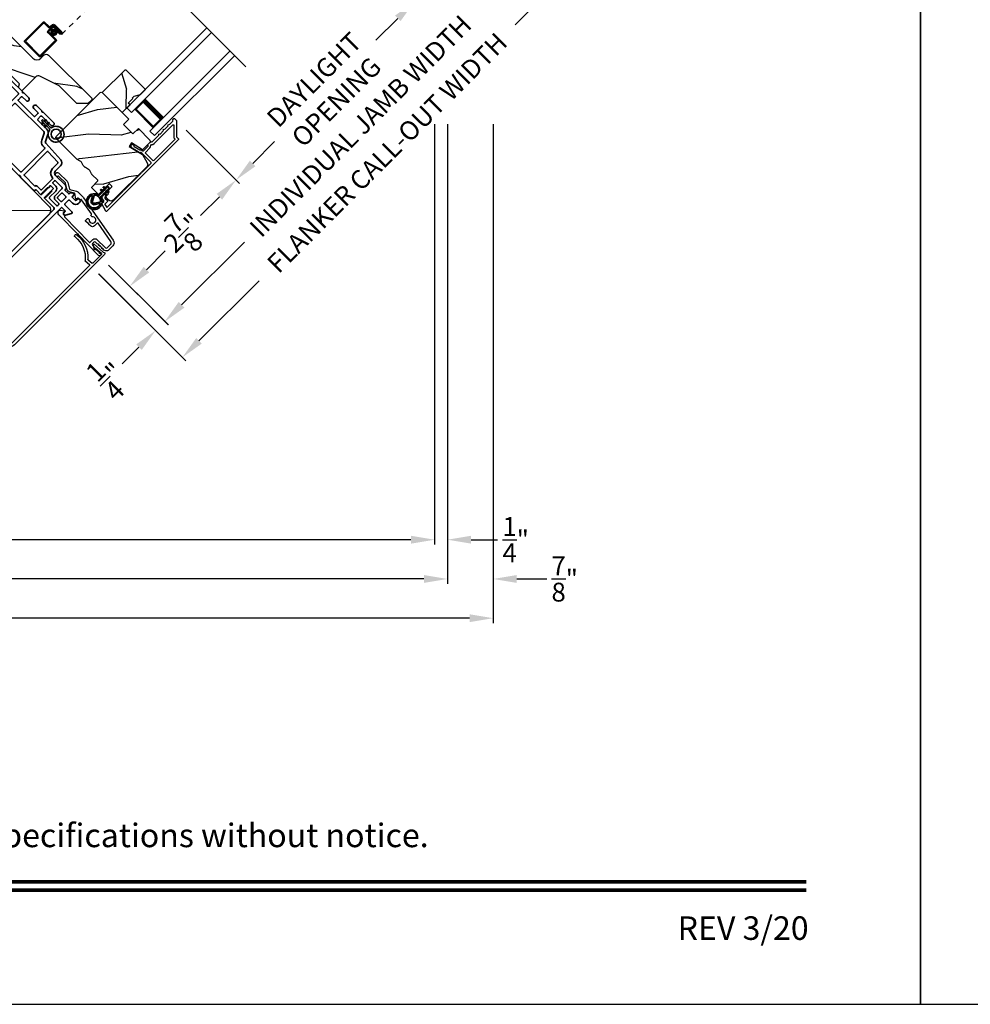
# Model space of a CAD drawing. Extents: x 102 to 204, y -200 to -134.
# Drawn here: x 136 to 154, y -200 to -181 of the extents above; entities that cross this region are included whole.
import ezdxf
from ezdxf.enums import TextEntityAlignment as Align

# ---------------------------------------------------------------- set-up
doc = ezdxf.new("R2010")
doc.units = 0
doc.header["$LTSCALE"] = 2
doc.header["$MEASUREMENT"] = 0
doc.header["$PDMODE"] = 3
doc.linetypes.add('HIDDEN', pattern=[0.075, 0.05, -0.025])
doc.layers.get('0').update_dxf_attribs({"linetype": 'CONTINUOUS'})
doc.layers.get('DEFPOINTS').update_dxf_attribs({"color": 3, "linetype": 'CONTINUOUS'})
doc.layers.add('Dim', color=7, linetype='CONTINUOUS')
doc.styles.add('Arial', font='arial.ttf')
doc.styles.get("Standard").update_dxf_attribs({"font": 'arial.ttf'})
doc.dimstyles.new('STANDARD 1.5', dxfattribs={"dimtxt": 0.36, "dimasz": 0.45, "dimexe": 0.09375, "dimexo": 0.27, "dimgap": 0.135, "dimtad": 0, "dimdec": 4, "dimzin": 0, "dimdsep": 46, "dimlunit": 4, "dimtxsty": 'Standard', "dimcen": 0, "dimadec": 0, "dimazin": 0, "dimtfac": 1, "dimtdec": 4, "dimtofl": 0, "dimtmove": 0, "dimatfit": 3, "dimfxl": 1, "dimtolj": 1, "dimtzin": 0, "dimarcsym": 0})

# ---------------------------------------------------------------- blocks, each defined once
blk = doc.blocks.new('*D354')
at = {"layer": 'DEFPOINTS', "color": 0, "transparency": 16777216}
for p in [(138.775, -182.803), (139.918, -183.946), (137.292, -185.384)]:
    blk.add_point(p, dxfattribs=at)
at = {"layer": 'Dim', "color": 0, "lineweight": -2, "transparency": 16777216}
for p, q in [((138.966, -182.994), (139.985, -184.013)), ((139.6, -184.264), (139.239, -184.626)), ((138.205, -185.66), (138.566, -185.299)), ((137.483, -185.575), (137.953, -186.045))]:
    blk.add_line(p, q, dxfattribs=at)
at = {"layer": 'Dim', "color": 0, "transparency": 16777216}
for points in [[(139.547, -184.211), (139.653, -184.318), (139.918, -183.946)], [(138.152, -185.607), (138.258, -185.713), (137.886, -185.978)]]:
    blk.add_solid(points, dxfattribs=at)
at = {"layer": 'Dim', "color": 0, "transparency": 16777216, "insert": (138.902, -184.962), "char_height": 0.36, "attachment_point": 5, "rotation": 45}
blk.add_mtext('\\A1;2{\\H1x;\\S7/8;}"', dxfattribs=at)
blk = doc.blocks.new('*D355')
at = {"layer": 'DEFPOINTS', "color": 0, "transparency": 16777216}
for p in [(142.185, -179.393), (143.328, -180.536), (138.775, -182.803)]:
    blk.add_point(p, dxfattribs=at)
at = {"layer": 'Dim', "color": 0, "lineweight": -2, "transparency": 16777216}
for p, q in [((142.376, -179.584), (143.395, -180.602)), ((143.01, -180.854), (142.591, -181.274)), ((138.966, -182.994), (139.985, -184.013)), ((140.237, -183.628), (140.656, -183.209))]:
    blk.add_line(p, q, dxfattribs=at)
at = {"layer": 'Dim', "color": 0, "transparency": 16777216}
for points in [[(142.957, -180.801), (143.063, -180.907), (143.328, -180.536)], [(140.183, -183.575), (140.29, -183.681), (139.918, -183.946)]]:
    blk.add_solid(points, dxfattribs=at)
at = {"layer": 'Dim', "color": 0, "transparency": 16777216, "insert": (141.623, -182.241), "char_height": 0.36, "attachment_point": 5, "rotation": 45}
blk.add_mtext('\\A1;DAYLIGHT\\POPENING', dxfattribs=at)
blk = doc.blocks.new('*D272')
at = {"layer": 'DEFPOINTS', "color": 0, "transparency": 16777216}
for p in [(144.767, -177.909), (137.292, -185.384), (138.559, -186.651)]:
    blk.add_point(p, dxfattribs=at)
at = {"layer": 'Dim', "color": 0, "lineweight": -2, "transparency": 16777216}
for p, q in [((144.958, -178.1), (146.101, -179.242)), ((145.716, -179.494), (144.515, -180.696)), ((138.878, -186.333), (140.079, -185.132)), ((137.483, -185.575), (138.626, -186.717))]:
    blk.add_line(p, q, dxfattribs=at)
at = {"layer": 'Dim', "color": 0, "transparency": 16777216}
for points in [[(145.663, -179.441), (145.769, -179.547), (146.034, -179.176)], [(138.824, -186.28), (138.931, -186.386), (138.559, -186.651)]]:
    blk.add_solid(points, dxfattribs=at)
at = {"layer": 'Dim', "color": 0, "transparency": 16777216, "insert": (142.297, -182.914), "char_height": 0.36, "attachment_point": 5, "rotation": 45}
blk.add_mtext('\\A1;INDIVIDUAL JAMB WIDTH', dxfattribs=at)
blk = doc.blocks.new('*D273')
at = {"layer": 'DEFPOINTS', "color": 0, "transparency": 16777216}
for p in [(144.935, -177.723), (137.1, -185.545), (138.892, -187.337)]:
    blk.add_point(p, dxfattribs=at)
at = {"layer": 'Dim', "color": 0, "lineweight": -2, "transparency": 16777216}
for p, q in [((145.126, -177.914), (146.787, -179.575)), ((146.402, -179.827), (145.254, -180.976)), ((137.291, -185.736), (138.958, -187.404)), ((139.21, -187.019), (140.359, -185.871))]:
    blk.add_line(p, q, dxfattribs=at)
at = {"layer": 'Dim', "color": 0, "transparency": 16777216}
for points in [[(146.349, -179.774), (146.455, -179.88), (146.721, -179.509)], [(139.157, -186.966), (139.263, -187.072), (138.892, -187.337)]]:
    blk.add_solid(points, dxfattribs=at)
at = {"layer": 'Dim', "color": 0, "transparency": 16777216, "insert": (142.806, -183.423), "char_height": 0.36, "attachment_point": 5, "rotation": 45}
blk.add_mtext('\\A1;FLANKER CALL-OUT WIDTH', dxfattribs=at)
blk = doc.blocks.new('*D279')
at = {"layer": 'DEFPOINTS', "color": 0, "transparency": 16777216}
for p in [(137.107, -185.551), (137.823, -185.913), (138.38, -186.824)]:
    blk.add_point(p, dxfattribs=at)
at = {"layer": 'Dim', "color": 0, "lineweight": -2, "transparency": 16777216}
for p, q in [((137.298, -185.742), (138.446, -186.891)), ((138.013, -186.104), (138.623, -186.714)), ((138.875, -186.329), (139.193, -186.011)), ((138.062, -187.142), (137.744, -187.461))]:
    blk.add_line(p, q, dxfattribs=at)
at = {"layer": 'Dim', "color": 0, "transparency": 16777216}
for points in [[(138.822, -186.276), (138.928, -186.382), (138.557, -186.647)], [(138.009, -187.089), (138.115, -187.195), (138.38, -186.824)]]:
    blk.add_solid(points, dxfattribs=at)
at = {"layer": 'Dim', "color": 0, "transparency": 16777216, "insert": (137.497, -187.707), "char_height": 0.36, "attachment_point": 5, "rotation": 45}
blk.add_mtext('\\A1;{\\H1x;\\S1/4;}"', dxfattribs=at)
blk = doc.blocks.new('*D280')
at = {"color": 0, "lineweight": -2, "transparency": 16777216}
for p, q in [((112.175, -182.875), (112.175, -190.917)), ((143.711, -182.875), (143.711, -190.917)), ((112.625, -190.823), (125.046, -190.823)), ((143.261, -190.823), (130.84, -190.823))]:
    blk.add_line(p, q, dxfattribs=at)
at = {"color": 0, "transparency": 16777216}
for points in [[(112.625, -190.748), (112.625, -190.898), (112.175, -190.823)], [(143.261, -190.748), (143.261, -190.898), (143.711, -190.823)]]:
    blk.add_solid(points, dxfattribs=at)
at = {"layer": 'DEFPOINTS', "color": 0, "transparency": 16777216}
for p in [(112.175, -182.605), (143.711, -182.605), (143.711, -190.823)]:
    blk.add_point(p, dxfattribs=at)
at = {"color": 0, "transparency": 16777216, "insert": (127.943, -190.823), "char_height": 0.36, "attachment_point": 5}
blk.add_mtext('\\A1;OVERALL JAMB WIDTH', dxfattribs=at)
blk = doc.blocks.new('*D281')
at = {"color": 0, "lineweight": -2, "transparency": 16777216}
for p, q in [((111.925, -182.875), (111.925, -191.667)), ((143.961, -182.875), (143.961, -191.667)), ((112.375, -191.573), (123.551, -191.573)), ((143.511, -191.573), (132.335, -191.573))]:
    blk.add_line(p, q, dxfattribs=at)
at = {"color": 0, "transparency": 16777216}
for points in [[(112.375, -191.498), (112.375, -191.648), (111.925, -191.573)], [(143.511, -191.498), (143.511, -191.648), (143.961, -191.573)]]:
    blk.add_solid(points, dxfattribs=at)
at = {"layer": 'DEFPOINTS', "color": 0, "transparency": 16777216}
for p in [(111.925, -182.605), (143.961, -182.605), (143.961, -191.573)]:
    blk.add_point(p, dxfattribs=at)
at = {"color": 0, "transparency": 16777216, "insert": (127.943, -191.573), "char_height": 0.36, "attachment_point": 5}
blk.add_mtext('\\A1;OVERALL ROUGH OPENING WIDTH', dxfattribs=at)
blk = doc.blocks.new('*D282')
at = {"color": 0, "lineweight": -2, "transparency": 16777216}
for p, q in [((111.052, -182.875), (111.052, -192.417)), ((144.834, -182.875), (144.834, -192.417)), ((111.502, -192.323), (125.13, -192.323)), ((144.384, -192.323), (130.756, -192.323))]:
    blk.add_line(p, q, dxfattribs=at)
at = {"color": 0, "transparency": 16777216}
for points in [[(111.502, -192.248), (111.502, -192.398), (111.052, -192.323)], [(144.384, -192.248), (144.384, -192.398), (144.834, -192.323)]]:
    blk.add_solid(points, dxfattribs=at)
at = {"layer": 'DEFPOINTS', "color": 0, "transparency": 16777216}
for p in [(111.052, -182.605), (144.834, -182.605), (144.834, -192.323)]:
    blk.add_point(p, dxfattribs=at)
at = {"color": 0, "transparency": 16777216, "insert": (127.943, -192.323), "char_height": 0.36, "attachment_point": 5}
blk.add_mtext('\\A1;OVERALL UNIT WIDTH', dxfattribs=at)
blk = doc.blocks.new('*D285')
at = {"color": 0, "lineweight": -2, "transparency": 16777216}
for p, q in [((143.711, -182.875), (143.711, -190.916)), ((143.961, -182.875), (143.961, -190.916)), ((143.261, -190.822), (142.811, -190.822)), ((144.411, -190.822), (144.915, -190.822))]:
    blk.add_line(p, q, dxfattribs=at)
at = {"color": 0, "transparency": 16777216}
for points in [[(143.261, -190.747), (143.261, -190.897), (143.711, -190.822)], [(144.411, -190.747), (144.411, -190.897), (143.961, -190.822)]]:
    blk.add_solid(points, dxfattribs=at)
at = {"layer": 'DEFPOINTS', "color": 0, "transparency": 16777216}
for p in [(143.711, -182.605), (143.961, -182.605), (143.961, -190.822)]:
    blk.add_point(p, dxfattribs=at)
at = {"color": 0, "transparency": 16777216, "insert": (145.264, -190.822), "char_height": 0.36, "attachment_point": 5}
blk.add_mtext('\\A1;{\\H1x;\\S1/4;}"', dxfattribs=at)
blk = doc.blocks.new('*D286')
at = {"color": 0, "lineweight": -2, "transparency": 16777216}
for p, q in [((143.961, -182.875), (143.961, -191.667)), ((144.834, -182.875), (144.834, -191.667)), ((143.511, -191.573), (143.061, -191.573)), ((145.284, -191.573), (145.858, -191.573))]:
    blk.add_line(p, q, dxfattribs=at)
at = {"color": 0, "transparency": 16777216}
for points in [[(143.511, -191.498), (143.511, -191.648), (143.961, -191.573)], [(145.284, -191.498), (145.284, -191.648), (144.834, -191.573)]]:
    blk.add_solid(points, dxfattribs=at)
at = {"layer": 'DEFPOINTS', "color": 0, "transparency": 16777216}
for p in [(143.961, -182.605), (144.834, -182.605), (144.834, -191.573)]:
    blk.add_point(p, dxfattribs=at)
at = {"color": 0, "transparency": 16777216, "insert": (146.201, -191.573), "char_height": 0.36, "attachment_point": 5}
blk.add_mtext('\\A1;{\\H1x;\\S7/8;}"', dxfattribs=at)
blk = doc.blocks.new('A$C7CED6744')
for p, q in [((1.306, 1.742), (0.078, 1.246)), ((2.066, 1.742), (1.306, 1.742)), ((2.066, 1.742), (3.293, 1.246)), ((0.01, 1.179), (2.926, 0.002)), ((3.362, 1.177), (0.447, 0)), ((0.447, 0), (0.009, 1.083)), ((2.925, 0), (3.362, 1.083)), ((0.447, 0), (2.925, 0))]:
    blk.add_line(p, q)
for centre, start, end in [((0.125, 1.13), 112, 202), ((3.247, 1.13), 338, 68)]:
    blk.add_arc(centre, 0.125, start, end)
blk = doc.blocks.new('45_DEGREE_ANGLE_BAY_ALUMINUM_MULL_COVER_2D')
at = {"color": 7}
for p, q in [((12.431, 6.114), (12.328, 5.907)), ((12.465, 6.018), (12.45, 6.111)), ((16.82, 6.111), (16.804, 6.019)), ((16.943, 5.906), (16.839, 6.114)), ((12.323, 5.857), (14.574, 4.925)), ((12.371, 5.896), (12.434, 6.023)), ((12.591, 5.793), (12.376, 5.882)), ((12.434, 6.023), (12.458, 6.013)), ((12.652, 5.887), (12.604, 5.798)), ((12.663, 5.789), (12.712, 5.881)), ((14.694, 4.925), (16.945, 5.858)), ((16.559, 5.882), (16.605, 5.789)), ((16.664, 5.798), (16.619, 5.889)), ((16.892, 5.882), (16.677, 5.793)), ((16.81, 6.013), (16.834, 6.023)), ((16.834, 6.023), (16.897, 5.896)), ((14.61, 4.971), (12.668, 5.775)), ((16.6, 5.775), (14.658, 4.971))]:
    blk.add_line(p, q, dxfattribs=at)
for centre, radius, start, end in [((13.148, 6.136), 0.551, 150.1866, 205.727), ((12.692, 6.397), 0.025, 330.1866, 150.1866), ((16.576, 6.392), 0.025, 29.8208, 209.8208), ((16.12, 6.131), 0.551, 334.9686, 29.8209), ((13.148, 6.136), 0.501, 150.1866, 209.3427), ((16.12, 6.131), 0.501, 331.3851, 29.8209), ((12.44, 6.11), 0.01, 8.7496, 153.4346), ((16.83, 6.11), 0.01, 26.6122, 170.1251), ((12.333, 5.881), 0.026, 102.0119, 247.5039), ((12.38, 5.892), 0.01, 153.4343, 247.5039), ((12.46, 6.018), 0.00501, 247.4353, 8.7495), ((12.643, 5.892), 0.01, 331.7113, 25.727), ((12.703, 5.885), 0.01, 331.7113, 29.3427), ((16.568, 5.886), 0.01, 151.3848, 206.611), ((16.628, 5.893), 0.01, 154.9686, 206.6122), ((16.808, 6.018), 0.00501, 170.1251, 292.4993), ((16.888, 5.892), 0.01, 292.4998, 26.6122), ((16.935, 5.882), 0.026, 292.4999, 72.7991), ((12.595, 5.803), 0.01, 247.504, 331.7113), ((12.672, 5.785), 0.01, 151.7114, 247.4998), ((16.596, 5.785), 0.01, 292.4995, 26.6124), ((16.673, 5.803), 0.01, 206.6123, 292.5), ((14.634, 5.069), 0.156, 247.5004, 292.5), ((14.634, 5.028), 0.0621, 247.5, 292.5)]:
    blk.add_arc(centre, radius, start, end)
blk = doc.blocks.new('A$C4FD84548')
for p, q in [((0, 0.75), (2.165, 0.75)), ((0, 0.625), (0, 0.75)), ((0, 0.625), (2.165, 0.625)), ((0.089, 0.125), (0.089, 0.625)), ((0.089, 0.625), (0.089, 0.625)), ((0.089, 0.625), (0.375, 0.625)), ((0, 0.125), (2.165, 0.125)), ((0, 0.125), (0, 0)), ((0.375, 0.125), (0.089, 0.125)), ((0, 0), (2.165, 0))]:
    blk.add_line(p, q)
for points, const_width in [([(0.089, 0.61), (0.33, 0.61)], 0.03), ([(0.104, 0.14), (0.104, 0.61)], 0.03), ([(0.33, 0.125), (0.33, 0.625)], 0.09), ([(0.089, 0.14), (0.33, 0.14)], 0.03)]:
    blk.add_lwpolyline(points, dxfattribs=dict(const_width=const_width))
blk = doc.blocks.new('A$C77910920')
for p, q in [((2.116, 0.29), (2.116, 0.412)), ((2.136, 0.432), (2.635, 0.432)), ((2.136, 0.402), (2.136, 0.28)), ((2.625, 0.412), (2.146, 0.412)), ((2.635, 0.03), (2.635, 0.402)), ((2.655, 0.412), (2.655, 0.02)), ((2.016, 0.045), (2.016, 0.24)), ((2.036, 0.23), (2.036, 0.045)), ((2.036, 0.045), (2.036, 0.22)), ((2.046, 0.27), (2.096, 0.27)), ((2.106, 0.25), (2.056, 0.25)), ((2.056, 0.21), (2.056, 0.045)), ((2.066, 0.25), (2.186, 0.25)), ((2.176, 0.23), (2.076, 0.23)), ((2.196, 0.02), (2.196, 0.21)), ((2.216, 0.22), (2.216, 0.03)), ((2.056, 0.045), (2.036, 0.045)), ((2.056, 0.045), (2.056, 0.105)), ((2.056, 0.105), (2.076, 0.105)), ((2.076, 0.105), (2.076, 0.045)), ((2.226, 0.02), (2.625, 0.02)), ((2.635, 0), (2.216, 0))]:
    blk.add_line(p, q)
at = {"linetype": 'HIDDEN'}
blk.add_line((2.046, 0.015), (0, 0.015), dxfattribs=at)
at = {"const_width": 0.065}
blk.add_lwpolyline([(2.126, 0.11, 1), (2.126, 0.185, 1)], format="xyb", close=True, dxfattribs=at)
for centre, radius, start, end in [((2.136, 0.412), 0.02, 90, 180.0002), ((2.146, 0.402), 0.01, 90, 180.0036), ((2.625, 0.402), 0.01, 0.0031, 90), ((2.635, 0.412), 0.02, 359.9998, 90), ((2.046, 0.24), 0.03, 90, 180.0014), ((2.066, 0.22), 0.03, 90, 180.0014), ((2.056, 0.23), 0.02, 90, 180.0002), ((2.076, 0.21), 0.02, 90, 180.0002), ((2.096, 0.29), 0.02, 270, 0.0002), ((2.106, 0.28), 0.03, 270, 359.9991), ((2.176, 0.21), 0.02, 359.9998, 90), ((2.186, 0.22), 0.03, 0.0008, 90), ((2.046, 0.045), 0.0301, 180, 0), ((2.046, 0.045), 0.0101, 179.9999, 0.0001), ((2.216, 0.02), 0.02, 180.003, 270), ((2.226, 0.03), 0.01, 179.9963, 270), ((2.625, 0.03), 0.01, 270, 359.997), ((2.635, 0.02), 0.02, 270, 0.0004)]:
    blk.add_arc(centre, radius, start, end)
blk = doc.blocks.new('A$C3b698112')
at = {"color": 7, "linetype": 'Continuous', "lineweight": 35}
blk.add_lwpolyline([(0.314, 0.132), (0.315, 0.134, -0.22177), (0.319, 0.135), (0.406, 0.135), (0.387, 0.103, 1.000044), (0.405, 0.093), (0.43, 0.135), (0.481, 0.135), (0.462, 0.103, 1.000044), (0.48, 0.093), (0.505, 0.135), (0.515, 0.135, 1.000008), (0.515, 0.164), (0.505, 0.164), (0.48, 0.207, 1.000044), (0.462, 0.197), (0.481, 0.164), (0.43, 0.164), (0.405, 0.207, 1.000044), (0.387, 0.197), (0.406, 0.164), (0.319, 0.164, -0.22177), (0.315, 0.166), (0.314, 0.168, 0.221778), (0.31, 0.17), (0.299, 0.17, 15.051205), (0.299, 0.13), (0.31, 0.13, 0.221778)], format="xyb", close=True, dxfattribs=at)
blk.add_circle((0.15, 0.15), 0.095, dxfattribs=at)
blk = doc.blocks.new('A$Cc9ddc18f')
at = {"color": 7, "linetype": 'Continuous', "lineweight": 35}
for points in [[(1.182, 1.214), (0.831, 1.214, 0.414206), (0.811, 1.194), (0.811, 1.189, -0.414217), (0.796, 1.174), (0.681, 1.174, 0.414244), (0.666, 1.159), (0.666, 1.157), (0.681, 1.142), (0.666, 1.127), (0.681, 1.112), (0.666, 1.097), (0.681, 1.083), (0.666, 1.068), (0.681, 1.053), (0.666, 1.038), (0.681, 1.023), (0.666, 1.008), (0.681, 0.993), (0.666, 0.979), (0.666, 0.924), (0.586, 0.924), (0.586, 0.979), (0.571, 0.993), (0.586, 1.008), (0.571, 1.023), (0.586, 1.038), (0.571, 1.053), (0.586, 1.068), (0.571, 1.083), (0.586, 1.097), (0.571, 1.112), (0.586, 1.127), (0.571, 1.142), (0.586, 1.157), (0.586, 1.159, 0.414244), (0.571, 1.174), (0.329, 1.174, -0.414206), (0.299, 1.204), (0.299, 2.426, 1.000014), (0.224, 2.426), (0.224, 1.079, -0.414217), (0.209, 1.064), (0.134, 1.064, -0.414214), (0.119, 1.079), (0.119, 1.109, 0.767322), (0.063, 1.124), (0.003, 1.019, 0.577345), (0.02, 0.989), (0.209, 0.989, -0.414217), (0.224, 0.974), (0.224, 0.879, -0.414217), (0.209, 0.864), (0.129, 0.864, 0.414211), (0.044, 0.779), (0.044, 0.754, 0.414203), (0.084, 0.714), (0.089, 0.714, 0.414206), (0.119, 0.744), (0.119, 0.774, -0.414214), (0.134, 0.789), (0.209, 0.789, -0.414217), (0.224, 0.774), (0.224, 0.724, 0.414198), (0.234, 0.714), (0.238, 0.714, 0.140562), (0.254, 0.718), (0.292, 0.742, 0.258606), (0.299, 0.755), (0.299, 0.774, -0.414207), (0.314, 0.789), (0.399, 0.789, -0.414214), (0.414, 0.774), (0.414, 0.755, 0.258588), (0.421, 0.742), (0.459, 0.718, 0.140562), (0.475, 0.714), (0.744, 0.714, -0.414222), (0.794, 0.664), (0.794, 0.519, 0.398127), (0.875, 0.434), (1.305, 0.41, -0.276546), (1.331, 0.393), (1.39, 0.266, 0.291473), (1.485, 0.206), (1.72, 0.206, -0.414242), (1.735, 0.191), (1.735, 0.116, -0.414203), (1.72, 0.101), (1.47, 0.101, 0.414208), (1.44, 0.071), (1.44, 0.056, 0.414227), (1.47, 0.026), (1.746, 0.026, 0.267976), (1.759, 0.033, -0.57734), (1.785, 0.033, 0.267976), (1.798, 0.026), (1.934, 0.026, 1.000003), (1.934, 0.101), (1.825, 0.101, -0.414203), (1.81, 0.116), (1.81, 0.191, -0.414242), (1.825, 0.206), (2.244, 0.206, -0.414241), (2.259, 0.191), (2.259, 0.116, -0.414202), (2.244, 0.101), (2.144, 0.101, 1.000003), (2.144, 0.026), (2.27, 0.026, 0.267978), (2.283, 0.033, -0.577339), (2.309, 0.033, 0.267978), (2.322, 0.026), (2.598, 0.026, 0.606819), (2.63, 0.089), (2.593, 0.141, 0.733246), (2.575, 0.136), (2.575, 0.106, -0.414248), (2.57, 0.101), (2.349, 0.101, -0.414201), (2.334, 0.116), (2.334, 1.124, -0.414213), (2.349, 1.139), (2.57, 1.139, -0.414132), (2.575, 1.134), (2.575, 1.104, 0.733247), (2.593, 1.098), (2.63, 1.151, 0.606817), (2.597, 1.214), (2.322, 1.214, 0.267911), (2.309, 1.206, -0.577339), (2.283, 1.206, 0.26791), (2.27, 1.214), (1.234, 1.214, 0.267909), (1.221, 1.206, -0.57734), (1.195, 1.206, 0.267913)], [(1.154, 0.493, 0.430499), (1.17, 0.508), (1.17, 1.124, 0.414217), (1.155, 1.139), (0.871, 1.139, -0.414226), (0.841, 1.109), (0.746, 1.109, 0.414217), (0.731, 1.094), (0.731, 0.804, 0.410198), (0.746, 0.789, -0.410178), (0.869, 0.664), (0.869, 0.523, 0.398129), (0.884, 0.508)]]:
    blk.add_lwpolyline(points, format="xyb", close=True, dxfattribs=at)
for points in [[(2.244, 0.281, 0.414202), (2.259, 0.296), (2.259, 1.124, 0.414213), (2.244, 1.139), (1.26, 1.139, 0.414212), (1.245, 1.124), (1.245, 0.503, 0.398117), (1.259, 0.488), (1.309, 0.485, -0.276548), (1.399, 0.424), (1.458, 0.298, 0.291483), (1.485, 0.281), (2.244, 0.281)], [(0.299, 1.094), (0.299, 1.069, 0.414234), (0.314, 1.054), (0.404, 1.054, -0.41421), (0.469, 0.989), (0.469, 0.809, 0.258596), (0.476, 0.796), (0.485, 0.791, 0.140599), (0.492, 0.789), (0.661, 0.789, 0.414195), (0.676, 0.804), (0.676, 0.844, 0.414234), (0.661, 0.859), (0.586, 0.859, -0.41421), (0.521, 0.924), (0.521, 1.094, 0.414217), (0.506, 1.109), (0.314, 1.109, 0.414207), (0.299, 1.094)], [(0.414, 0.879), (0.414, 0.984, 0.414214), (0.399, 0.999), (0.314, 0.999, 0.414207), (0.299, 0.984), (0.299, 0.879, 0.414207), (0.314, 0.864), (0.399, 0.864, 0.414214), (0.414, 0.879)]]:
    blk.add_lwpolyline(points, format="xyb", dxfattribs=at)
blk.add_blockref('A$C3b698112', (1.134, 0))
blk = doc.blocks.new('A$Cafdcb3b8')
at = {"color": 7, "linetype": 'Continuous', "lineweight": 35}
for points in [[(0.132, 0.128), (0.092, 0.152, 0.999978), (0.082, 0.134), (0.132, 0.105), (0.132, 0.058), (0.092, 0.081, 1.000037), (0.082, 0.064), (0.132, 0.035), (0.132, 0.017, 1.000004), (0.167, 0.017), (0.167, 0.035), (0.218, 0.064, 1.000039), (0.208, 0.081), (0.167, 0.058), (0.167, 0.105), (0.218, 0.134, 0.999981), (0.208, 0.152), (0.167, 0.128), (0.167, 0.233, -0.364455), (0.176, 0.242, 11.544322), (0.124, 0.242, -0.364437), (0.132, 0.233)], [(0.265, 0.342, 1.497261), (0.035, 0.342, 0.621751), (0.052, 0.341), (0.098, 0.42, -0.577337), (0.202, 0.42), (0.247, 0.341, 0.621751)], [(0.236, 0.31, -0.351505), (0.234, 0.298, -0.389138), (0.065, 0.298, -0.351505), (0.064, 0.31), (0.12, 0.408, -0.577347), (0.18, 0.408)]]:
    blk.add_lwpolyline(points, format="xyb", close=True, dxfattribs=at)

msp = doc.modelspace()

# ---------------------------------------------------------------- hatches: boundary and pattern name
h = msp.add_hatch()
h.set_pattern_fill('WOOD2', color=256, angle=-45)
h.set_pattern_definition([(171.8699, (24.4468, -164.47861), (3.53553393, -0.70710664), [0.5, -4.5]), (161.5651, (24.65893, -165.115), (-1.4142139, -1.5e-06), [1.118034, -1.118034]), (153.4349, (24.30537, -165.46856), (-2.1213195, 0.7071082), [0.632456, -2.529822])])
edge = h.paths.add_edge_path()
edge.add_line((135.46786, -181.05004), (136.03277, -181.61495))
edge.add_ellipse((136.11055, -181.53717), major_axis=(-0.11, 0), ratio=1, start_angle=45, end_angle=135)
edge.add_line((136.18833, -181.61495), (136.24702, -181.55626))
edge.add_ellipse((136.29157, -181.60081), major_axis=(0, 0.063), ratio=1, start_angle=315, end_angle=405, ccw=False)
edge.add_line((136.33612, -181.55626), (137.16127, -182.38141))
edge.add_line((137.16127, -182.38141), (137.16127, -182.40979))
edge.add_line((137.16127, -182.40979), (137.08707, -182.48399))
edge.add_line((137.08707, -182.48399), (136.87493, -182.48399))
edge.add_line((136.87493, -182.48399), (136.53552, -182.14458))
edge.add_line((136.53552, -182.14458), (136.16499, -181.95822))
edge.add_ellipse((136.13668, -182.0145), major_axis=(0, 0.063), ratio=1, start_angle=333.3, end_angle=405)
edge.add_line((136.09213, -181.96995), (135.82417, -182.23791))
edge.add_line((135.82417, -182.23791), (135.75983, -182.17357))
edge.add_line((135.75983, -182.17357), (135.77836, -182.10442))
edge.add_line((135.77836, -182.10442), (135.60765, -181.93371))
edge.add_line((135.60765, -181.93371), (135.5385, -181.95224))
edge.add_line((135.5385, -181.95224), (135.29596, -181.70971))
edge.add_line((135.29596, -181.70971), (135.27185, -181.72095))
edge.add_line((135.27185, -181.72095), (135.19845, -181.64755))
edge.add_line((135.19845, -181.64755), (135.2097, -181.62344))
edge.add_line((135.2097, -181.62344), (135.0308, -181.44454))
edge.add_line((135.0308, -181.44454), (135.4253, -181.05004))
edge.add_ellipse((135.44658, -181.07132), major_axis=(0, 0.03009), ratio=1, start_angle=314.998831, end_angle=405.001169, ccw=False)
edge = h.paths.add_edge_path()
edge.add_ellipse((137.00492, -182.60446), major_axis=(-0.01, 0), ratio=1, start_angle=224.996878, end_angle=315.003963)
h = msp.add_hatch()
h.set_pattern_fill('WOOD2', color=256, angle=250, style=0)
h.set_pattern_definition([(106.8699, (144.4591, 2.66186), (0.85332496, -3.50311811), [0.5, -4.5]), (96.5651, (143.97197, 2.20065), (-0.597674, 1.2817124), [1.118034, -1.118034]), (88.4349, (143.50213, 2.37166), (-0.2556507, 2.22140525), [0.632456, -2.529822])])
h.paths.add_polyline_path([(137.96948, -182.33968), (138.0911, -182.30715), (138.18514, -182.21311), (137.81816, -181.84612), (137.78987, -181.84612), (137.36207, -182.27392), (137.7432, -182.65505), (137.8924, -182.50585), (137.85917, -182.47262), (137.94756, -182.38423), (137.93624, -182.37291)])
h = msp.add_hatch()
h.set_pattern_fill('WOOD2', color=256, angle=160, style=0)
h.set_pattern_definition([(16.8699, (22.73895, -165.70576), (-3.5031181, -0.85332496), [0.5, -4.5]), (6.5651, (22.27774, -165.21864), (1.2817124, 0.597674), [1.118034, -1.118034]), (358.4349, (22.44875, -164.7488), (2.22140525, 0.2556507), [0.632456, -2.529822])])
edge = h.paths.add_edge_path()
edge.add_arc((137.52966, -184.28988), 0.06, 225.000744, 314.999256, ccw=False)
edge.add_line((137.48723, -184.33231), (137.44593, -184.29101))
edge.add_arc((137.46714, -184.2698), 0.03, 136.998781, 225.000628, ccw=False)
edge.add_line((137.4452, -184.24934), (137.47687, -184.21538))
edge.add_arc((137.46955, -184.20856), 0.01, 317.003309, 405.000141)
edge.add_line((137.47662, -184.20149), (137.45612, -184.18099))
edge.add_arc((137.46319, -184.17391), 0.01, 135.001058, 224.998942, ccw=False)
edge.add_line((137.45612, -184.16684), (137.54451, -184.07846))
edge.add_arc((137.53744, -184.07138), 0.01, 314.998681, 405.003)
edge.add_line((137.54451, -184.06431), (137.50349, -184.0233))
edge.add_arc((137.49642, -184.03037), 0.01, 404.997, 495.001319)
edge.add_line((137.48935, -184.0233), (137.29631, -184.21634))
edge.add_arc((137.28924, -184.20927), 0.01, 224.997001, 315.001319, ccw=False)
edge.add_line((137.28217, -184.21634), (137.16251, -184.09668))
edge.add_arc((137.16958, -184.08961), 0.01, 137.003309, 224.9993, ccw=False)
edge.add_line((137.16227, -184.08279), (137.27534, -183.96153))
edge.add_arc((137.26803, -183.95471), 0.01, 317.003309, 404.9993)
edge.add_line((137.2751, -183.94764), (137.16421, -183.83675))
edge.add_arc((137.20663, -183.79432), 0.06, 209.47629, 225.000291, ccw=False)
edge.add_line((137.1544, -183.82385), (137.12066, -183.76416))
edge.add_arc((137.06843, -183.79369), 0.06, 389.47658, 420.52342)
edge.add_line((137.09795, -183.74145), (137.03827, -183.70771))
edge.add_arc((137.06779, -183.65548), 0.06, 224.999709, 240.52371, ccw=False)
edge.add_line((137.02536, -183.69791), (137.0066, -183.67914))
edge.add_arc((137.04901, -183.63673), 0.05998, 209.49638, 225.002195, ccw=False)
edge.add_line((136.9968, -183.66626), (136.96297, -183.60645))
edge.add_arc((136.91075, -183.63599), 0.05999, 389.498575, 420.501425)
edge.add_line((136.94029, -183.58378), (136.88048, -183.54994))
edge.add_arc((136.91001, -183.49774), 0.05998, 224.997805, 240.50362, ccw=False)
edge.add_line((136.8676, -183.54014), (136.48102, -183.15356))
edge.add_arc((136.50223, -183.13235), 0.03, 135.000505, 224.999355, ccw=False)
edge.add_line((136.48102, -183.11113), (137.31894, -182.27321))
edge.add_arc((137.34015, -182.29443), 0.03, 45.000645, 134.999495, ccw=False)
edge.add_line((137.36136, -182.27321), (137.8669, -182.77875))
edge.add_line((137.8669, -182.77875), (137.76795, -182.88486))
edge.add_line((137.76795, -182.88486), (137.94473, -183.06164))
edge.add_line((137.94473, -183.06164), (138.05084, -182.96269))
edge.add_line((138.05084, -182.96269), (138.2707, -183.18255))
edge.add_arc((138.24949, -183.20376), 0.03, 315.001222, 404.998778, ccw=False)
edge.add_line((138.2707, -183.22498), (138.12828, -183.3674))
edge.add_line((138.12828, -183.3674), (137.91679, -183.23524))
edge.add_line((137.91679, -183.23524), (137.87545, -183.30139))
edge.add_line((137.87545, -183.30139), (138.12999, -183.46044))
edge.add_line((138.12999, -183.46044), (138.22189, -183.61961))
edge.add_arc((138.16993, -183.64961), 0.06, 314.99932, 390.000705, ccw=False)
edge.add_line((138.21235, -183.69204), (137.57208, -184.33231))

# ---------------------------------------------------------------- linework, layer by layer
msp.add_line((140.1059, -181.77927), (137.84724, -179.5206))
for points in [[(102.00003, -133.70553), (102.00003, -199.70555), (153.00004, -199.70555), (153.00004, -133.70553)], [(153.00004, -133.70553), (153.00004, -199.70555), (204.00005, -199.70555), (204.00005, -133.70553)], [(137.96948, -182.33968), (138.0911, -182.30715), (138.18514, -182.21311), (137.81816, -181.84612), (137.78987, -181.84612), (137.36207, -182.27392), (137.7432, -182.65505), (137.8924, -182.50585), (137.85917, -182.47262), (137.94756, -182.38423), (137.93624, -182.37291)]]:
    msp.add_lwpolyline(points, close=True)
for points in [[(137.08707, -182.48399), (136.87493, -182.48399), (136.53552, -182.14458), (136.16499, -181.95822, 0.32347312), (136.09213, -181.96995), (135.82417, -182.23791), (135.75983, -182.17357), (135.77836, -182.10442), (135.60765, -181.93371), (135.5385, -181.95224), (135.29596, -181.70971), (135.27185, -181.72095), (135.19845, -181.64755), (135.2097, -181.62344), (135.0308, -181.44454), (135.42466, -181.05068, -0.41421356), (135.4685, -181.05068), (136.03277, -181.61495, 0.41421356), (136.18833, -181.61495), (136.24702, -181.55626, -0.41421356), (136.33612, -181.55626), (137.16127, -182.38141), (137.16127, -182.40979)], [(137.57208, -184.33231, -0.41420596), (137.48723, -184.33231), (137.44593, -184.29101, -0.4040356), (137.4452, -184.24934), (137.47687, -184.21538, 0.40401014), (137.47662, -184.20149), (137.45612, -184.18099, -0.41420275), (137.45612, -184.16684), (137.54451, -184.07846, 0.41423564), (137.54451, -184.06431), (137.50349, -184.0233, 0.41423564), (137.48935, -184.0233), (137.29631, -184.21634, -0.41423564), (137.28217, -184.21634), (137.16251, -184.09668, -0.40400588), (137.16227, -184.08279), (137.27534, -183.96153, 0.40400588), (137.2751, -183.94764), (137.16421, -183.83675, -0.06784002), (137.1544, -183.82385), (137.12066, -183.76416, 0.1363022), (137.09795, -183.74145), (137.03827, -183.70771, -0.06784002), (137.02536, -183.69791), (137.0066, -183.67914, -0.0677603), (136.9968, -183.66626), (136.96297, -183.60645, 0.13610669), (136.94029, -183.58378), (136.88048, -183.54994, -0.0677603), (136.8676, -183.54014), (136.48102, -183.15356, -0.41420769), (136.48102, -183.11113), (137.31894, -182.27321, -0.41420769), (137.36136, -182.27321), (137.8669, -182.77875), (137.76795, -182.88486), (137.94473, -183.06164), (138.05084, -182.96269), (138.2707, -183.18255, -0.41420107), (138.2707, -183.22498), (138.12828, -183.3674), (137.91679, -183.23524), (137.87545, -183.30139), (138.12999, -183.46044), (138.22189, -183.61961, -0.339461), (138.21235, -183.69204)], [(138.818, -183.17124), (137.44622, -184.54302, -0.49314543), (137.43049, -184.54095), (137.35077, -184.40288, -0.33945426), (137.35236, -184.39081), (137.39036, -184.35281, 0.41421356), (137.39036, -184.33867), (137.37621, -184.32453, -0.41421356), (137.37621, -184.23968), (137.41157, -184.20432, -0.76732699), (137.43666, -184.21881), (137.42597, -184.25874, -0.1316525), (137.42338, -184.26322), (137.41157, -184.27503, 0.41421356), (137.41157, -184.28917), (137.46107, -184.33867, -0.41421356), (137.46107, -184.35281), (137.41484, -184.39904, 0.33945426), (137.41325, -184.41111), (137.44121, -184.45952, 0.49314543), (137.45694, -184.46159), (137.76301, -184.15552, -0.57735027), (137.78751, -184.13103), (138.10549, -183.81305, -0.57735027), (138.12998, -183.78855), (138.29475, -183.62379, 0.41421356), (138.29475, -183.60964), (138.1213, -183.4362, 0.05678412), (138.11953, -183.43479), (138.09733, -183.42092, 0.19891237), (138.08978, -183.41966), (138.0756, -183.42293, -0.19891237), (138.06805, -183.42167), (137.93486, -183.33844, -0.41421356), (137.91895, -183.26954), (137.92221, -183.26433, -0.41421356), (137.93599, -183.26114), (137.96991, -183.28234), (137.96665, -183.28756, 0.41421356), (137.96983, -183.30134), (138.07698, -183.36829, 0.19891237), (138.08453, -183.36955), (138.09872, -183.36628, -0.19891237), (138.10627, -183.36754), (138.13506, -183.38553, 0.34921563), (138.14743, -183.38412), (138.23605, -183.2955, 0.41421356), (138.23605, -183.28136), (138.23534, -183.28065, -0.41421356), (138.23534, -183.26651), (138.28792, -183.21393, -0.37039498), (138.30091, -183.21294), (138.30269, -183.21472, 0.41421356), (138.31683, -183.21472), (138.4442, -183.08735, -1), (138.46541, -183.06613), (138.53259, -182.99896, -1), (138.5538, -182.97775), (138.62098, -182.91057, -1), (138.64219, -182.88936), (138.70937, -182.82218, 0.41421356), (138.70937, -182.80804), (138.7084, -182.80708, -0.41421356), (138.7084, -182.79294), (138.72962, -182.77172, -0.41421356), (138.74376, -182.77172), (138.77513, -182.80309, -0.19891237), (138.77806, -182.81016), (138.77806, -183.113, 0.19891237), (138.78099, -183.12008), (138.818, -183.1571, -0.41421356)], [(138.18611, -183.43029, -0.41421356), (138.18611, -183.41615), (138.27148, -183.33078, 0.21921663), (138.28888, -183.28369), (138.30509, -183.26747, 0.21921663), (138.35218, -183.25008), (138.71099, -182.89127, -0.66817864), (138.72806, -182.89835), (138.72806, -183.13371, 0.19891237), (138.73099, -183.14079), (138.74729, -183.1571, -0.41421356), (138.74729, -183.17124), (138.34424, -183.57429, -0.41421356), (138.3301, -183.57429)], [(137.29172, -185.38551), (137.08539, -185.17918), (136.90525, -184.99317), (136.90537, -184.97891), (136.89134, -184.9788), (136.53232, -184.60806, -0.40951982), (136.53294, -184.53091), (136.5354, -184.52845, -0.25050833), (136.56247, -184.52024), (136.62976, -184.53363, -0.60481733), (136.63477, -184.55062), (136.61425, -184.57048, 0.41421356), (136.61403, -184.58463), (136.64324, -184.6148, -0.41421356), (136.64302, -184.62894), (136.63943, -184.63242, 0.41421356), (136.6392, -184.64656), (137.11368, -185.13652, 0.41892293), (137.12794, -185.13664), (137.18085, -185.08373, -0.41421356), (137.26005, -185.08373), (137.42056, -185.24424, 0.41421356), (137.45309, -185.24424), (137.52003, -185.1773, 0.36397023), (137.52507, -185.11967), (137.28138, -184.77163, 0.46630766), (137.26611, -184.7703), (137.21292, -184.82349, -0.41421356), (137.13514, -184.82349), (137.10497, -184.79333), (137.10497, -184.77918), (137.09083, -184.77918), (137.04321, -184.73157, -0.41421356), (137.04321, -184.71743), (137.07762, -184.68302, -0.41421356), (137.09176, -184.68302), (137.11177, -184.70303, 2.86416244), (137.16692, -184.64787), (137.14692, -184.62786, -0.41421356), (137.14692, -184.61372), (137.15503, -184.6056, 0.36397023), (137.15615, -184.5928), (136.9659, -184.32108, 0.46630766), (136.95064, -184.31975), (136.94892, -184.32146, -0.41421356), (136.93478, -184.32146), (136.90508, -184.29177, 0.41421356), (136.89094, -184.29177), (136.87075, -184.31196, -0.60808674), (136.85382, -184.30659), (136.83598, -184.20316, 0.29248166), (136.82872, -184.1952), (136.72865, -184.16839, -0.26794919), (136.69329, -184.13303), (136.65904, -184.00519, 0.1316525), (136.65645, -184.00071), (136.53217, -183.87642, 0.3075529), (136.52113, -183.87432, -1.88830727), (136.53276, -183.81338), (136.68921, -183.96983, -0.1316525), (136.70216, -183.99225), (136.73601, -184.1186, 0.26794919), (136.74308, -184.12567), (136.86943, -184.15952, -0.1316525), (136.89185, -184.17246), (136.98885, -184.26946, -0.04366094), (137.00061, -184.28348), (137.57084, -185.09786, -0.36397023), (137.56132, -185.20672), (137.48794, -185.2801, -0.26794919), (137.42708, -185.29641), (137.38526, -185.2852, -0.57735027), (137.38167, -185.27182), (137.38902, -185.26447), (137.35556, -185.2555, -0.57735027), (137.35197, -185.24212), (137.35932, -185.23477), (137.32586, -185.2258, -0.57735027), (137.32227, -185.21242), (137.32962, -185.20507), (137.29616, -185.1961, -0.57735027), (137.29258, -185.18272), (137.29992, -185.17537), (137.26646, -185.16641, -0.1316525), (137.26288, -185.16434), (137.23106, -185.13252, 0.41421356), (137.20277, -185.13252), (137.17449, -185.1608, 0.41421356), (137.17449, -185.18908), (137.20631, -185.2209, -0.1316525), (137.20838, -185.22449), (137.21735, -185.25795), (137.22469, -185.2506, -0.57735027), (137.23808, -185.25419), (137.24704, -185.28765), (137.25439, -185.2803, -0.57735027), (137.26778, -185.28389), (137.27674, -185.31735), (137.28409, -185.31, -0.57735027), (137.29748, -185.31359), (137.30644, -185.34705), (137.31379, -185.3397, -0.57735027), (137.32717, -185.34328), (137.33222, -185.36213, -0.76732699)]]:
    msp.add_lwpolyline(points, format="xyb", close=True)
at = {"const_width": 0.06818}
for points in [[(104.18185, -197.36167), (150.81822, -197.36167)], [(104.18185, -197.52373), (150.81822, -197.52373)]]:
    msp.add_lwpolyline(points, dxfattribs=at)

# ---------------------------------------------------------------- block references
at = {"xscale": -1}
for name, p, rotation in [('A$C77910920', (138.0472, -179.72057), 45), ('A$C7CED6744', (132.81474, -184.72548), 202.5000000000001), ('45_DEGREE_ANGLE_BAY_ALUMINUM_MULL_COVER_2D', (151.03058, -186.06615), 22.50000000000072)]:
    msp.add_blockref(name, p, dxfattribs=dict(at, rotation=rotation))
for name, p, rotation in [('A$C4FD84548', (138.36192, -183.09699), 45.00000000000001), ('A$Cc9ddc18f', (137.49433, -183.86823), 135.1287319440596), ('A$Cafdcb3b8', (137.59038, -184.18616), 135.1287319440596)]:
    msp.add_blockref(name, p, dxfattribs=dict(rotation=rotation))

# ---------------------------------------------------------------- texts
at = {"style": 'Arial'}
msp.add_text('Note: All dimensions are approximate.  Weather Shield reserves the right to change specifications without notice.', height=0.45000011, dxfattribs=at).set_placement((127.50004, -196.7009), align=Align.CENTER)
msp.add_text('REV 3/20', height=0.45, dxfattribs=at).set_placement((150.86372, -198.47378), align=Align.RIGHT)

# ---------------------------------------------------------------- dimensions: what is measured, and where the dimension line sits
for base, p1, p2, text, picture, middle in [((144.83438, -192.32337), (111.05167, -182.60463), (144.83438, -182.60463), 'OVERALL UNIT WIDTH', '*D282', (127.94302, -192.32337)), ((143.96127, -191.57337), (111.92477, -182.60463), (143.96127, -182.60463), 'OVERALL ROUGH OPENING WIDTH', '*D281', (127.94302, -191.57337)), ((143.71127, -190.82337), (112.17477, -182.60463), (143.71127, -182.60463), 'OVERALL JAMB WIDTH', '*D280', (127.94302, -190.82337))]:
    dim = msp.add_linear_dim(base=base, p1=p1, p2=p2, text=text, dimstyle='STANDARD 1.5', override={"dimpost": '\\X'})
    dim.commit()
    dim.dimension.update_dxf_attribs({"geometry": picture, "text_midpoint": middle})
for base, p1, p2, picture, middle in [((143.96127, -190.82219), (143.71127, -182.60463), (143.96127, -182.60463), '*D285', (145.26354, -190.82219)), ((144.83438, -191.57337), (143.96127, -182.60463), (144.83438, -182.60463), '*D286', (146.20114, -191.57337))]:
    dim = msp.add_linear_dim(base=base, p1=p1, p2=p2, angle=180, dimstyle='STANDARD 1.5', override={"dimpost": '\\X'})
    dim.commit()
    dim.dimension.update_dxf_attribs({"geometry": picture, "text_midpoint": middle, "dimtype": 160})
at = {"layer": 'Dim'}
for base, p1, p2, text, picture, middle in [((138.89205, -187.33748), (144.93472, -177.72303), (137.09986, -185.54529), 'FLANKER CALL-OUT WIDTH', '*D273', (142.80633, -183.42319)), ((138.5593, -186.65118), (144.76746, -177.90932), (137.29245, -185.38433), 'INDIVIDUAL JAMB WIDTH', '*D272', (142.29681, -182.91368))]:
    dim = msp.add_linear_dim(base=base, p1=p1, p2=p2, angle=225, text=text, dimstyle='STANDARD 1.5', override={"dimpost": '\\X'}, dxfattribs=at)
    dim.commit()
    dim.dimension.update_dxf_attribs({"geometry": picture, "text_midpoint": middle, "dimtype": 160})
dim = msp.add_linear_dim(base=(143.32844, -180.53617), p1=(138.77513, -182.80309), p2=(142.18524, -179.39297), angle=225, text='DAYLIGHT\\POPENING', dimstyle='STANDARD 1.5', override={"dimpost": '\\X'}, dxfattribs=at)
dim.commit()
dim.dimension.update_dxf_attribs({"geometry": '*D355', "text_midpoint": (141.62338, -182.24123)})
dim = msp.add_linear_dim(base=(139.91833, -183.94629), p1=(137.29245, -185.38433), p2=(138.77513, -182.80309), angle=225, dimstyle='STANDARD 1.5', override={"dimpost": '\\X'}, dxfattribs=at)
dim.commit()
dim.dimension.update_dxf_attribs({"geometry": '*D354', "text_midpoint": (138.90235, -184.96227)})
dim = msp.add_linear_dim(base=(138.38018, -186.82422), p1=(137.82256, -185.91305), p2=(137.10685, -185.55089), angle=45, dimstyle='STANDARD 1.5', override={"dimpost": '\\X'}, dxfattribs=at)
dim.commit()
dim.dimension.update_dxf_attribs({"geometry": '*D279', "text_midpoint": (137.49699, -187.7074), "dimtype": 160})

doc.saveas('drawing.dxf')
